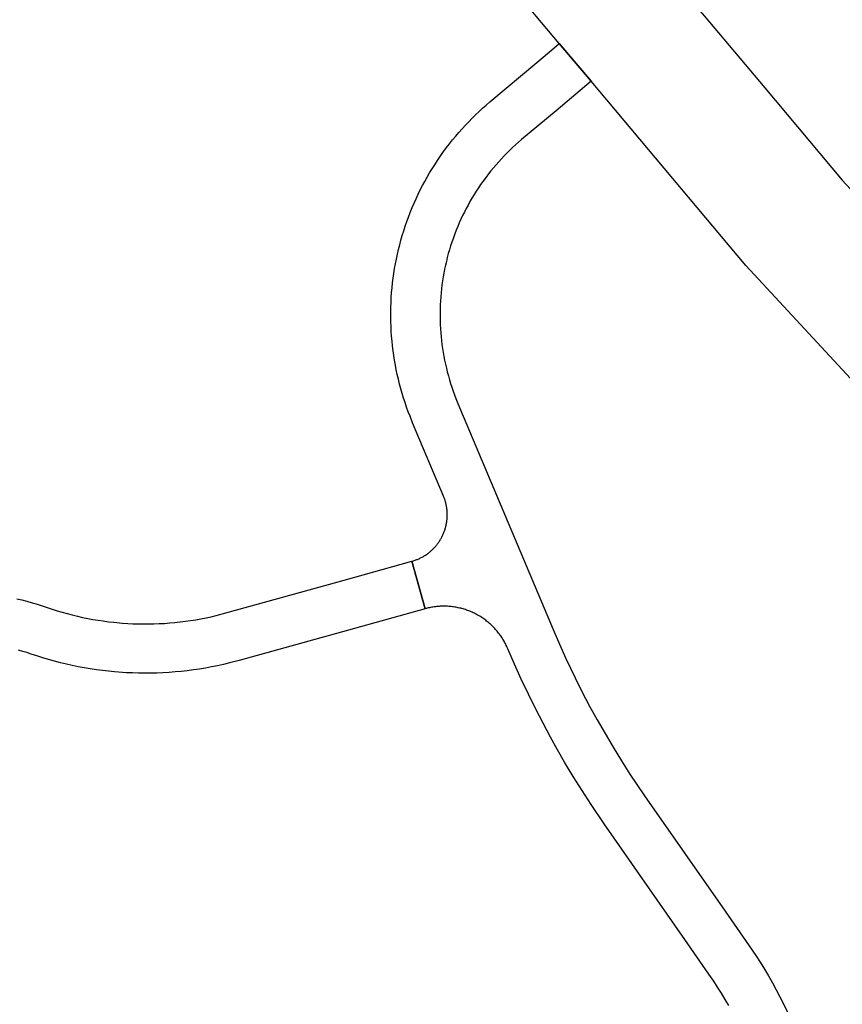
# Model space of a CAD drawing. Units: inches. Extents: x 485109 to 506422, y 6716165 to 6745152.
# Drawn here: x 501200 to 501784, y 6719617 to 6720316 of the extents above; entities that cross this region are included whole.
import ezdxf

# ---------------------------------------------------------------- set-up
doc = ezdxf.new("R2010")
doc.units = ezdxf.units.IN
doc.header["$MEASUREMENT"] = 0
doc.layers.add('DBO.Roads_RightOfWay', color=10, linetype='Continuous')

# ---------------------------------------------------------------- blocks, each defined once
blk = doc.blocks.new('Roads_RightOfWay_ACAD_1_FMEBLOCK17')
at = {"layer": 'DBO.Roads_RightOfWay'}
blk.add_polyline3d([(-30.27, 7.59, 0), (-32.81, 11.96, 0), (-35.42, 16.29, 0), (-38.11, 20.57, 0), (-40.87, 24.8, 0), (-44.34, 29.9, 0), (-61.53, 54.59, 0), (-118.66, 136.62, 0), (-127.96, 150.33, 0), (-134.41, 160.28, 0), (-140.68, 170.33, 0), (-146.77, 180.48, 0), (-151.87, 189.3, 0), (-156.78, 198.12, 0), (-167.26, 217.99, 0), (-172.52, 228.6, 0), (-177.59, 239.31, 0), (-182.48, 250.11, 0), (-187.17, 260.98, 0), (-187.51, 261.78, 0), (-187.86, 262.56, 0), (-188.23, 263.34, 0), (-188.62, 264.11, 0), (-189.02, 264.88, 0), (-189.42, 265.64, 0), (-189.85, 266.39, 0), (-190.28, 267.13, 0), (-190.73, 267.87, 0), (-191.19, 268.6, 0), (-191.66, 269.32, 0), (-192.15, 270.03, 0), (-192.65, 270.72, 0), (-193.16, 271.42, 0), (-193.68, 272.1, 0), (-194.22, 272.78, 0), (-194.76, 273.45, 0), (-195.32, 274.1, 0), (-195.89, 274.75, 0), (-196.48, 275.39, 0), (-197.06, 276.01, 0), (-197.67, 276.63, 0), (-198.28, 277.24, 0), (-198.91, 277.83, 0), (-199.54, 278.42, 0), (-200.19, 278.99, 0), (-200.84, 279.55, 0), (-201.5, 280.1, 0), (-202.18, 280.64, 0), (-202.86, 281.17, 0), (-203.55, 281.68, 0), (-204.25, 282.18, 0), (-204.96, 282.67, 0), (-205.68, 283.15, 0), (-206.41, 283.62, 0), (-207.14, 284.07, 0), (-207.88, 284.51, 0), (-208.63, 284.93, 0), (-209.38, 285.35, 0), (-210.15, 285.75, 0), (-210.92, 286.13, 0), (-211.7, 286.51, 0), (-212.48, 286.87, 0), (-213.27, 287.21, 0), (-214.07, 287.54, 0), (-214.87, 287.86, 0), (-215.67, 288.17, 0), (-216.48, 288.46, 0), (-217.31, 288.73, 0), (-218.12, 288.99, 0), (-218.95, 289.24, 0), (-219.78, 289.47, 0), (-220.61, 289.69, 0), (-221.45, 289.89, 0), (-222.3, 290.08, 0), (-223.14, 290.26, 0), (-223.99, 290.42, 0), (-224.84, 290.56, 0), (-225.68, 290.69, 0), (-226.54, 290.8, 0), (-227.4, 290.9, 0), (-228.26, 290.99, 0), (-229.11, 291.06, 0), (-229.97, 291.11, 0), (-230.84, 291.15, 0), (-231.7, 291.18, 0), (-232.56, 291.19, 0), (-233.42, 291.18, 0), (-234.29, 291.16, 0), (-235.14, 291.13, 0), (-236.01, 291.08, 0), (-236.87, 291.01, 0), (-237.72, 290.93, 0), (-238.58, 290.83, 0), (-239.44, 290.72, 0), (-240.29, 290.6, 0), (-241.14, 290.46, 0), (-241.99, 290.3, 0), (-242.84, 290.13, 0), (-243.68, 289.95, 0), (-244.51, 289.75, 0), (-245.9, 289.39, 0), (-255.26, 323.09, 0), (-254.69, 323.25, 0), (-254.12, 323.43, 0), (-253.55, 323.61, 0), (-252.99, 323.81, 0), (-252.43, 324.01, 0), (-251.87, 324.23, 0), (-251.31, 324.45, 0), (-250.76, 324.68, 0), (-250.22, 324.93, 0), (-249.67, 325.18, 0), (-249.14, 325.44, 0), (-248.6, 325.71, 0), (-248.07, 325.99, 0), (-247.55, 326.28, 0), (-247.03, 326.58, 0), (-246.52, 326.89, 0), (-246.01, 327.21, 0), (-245.51, 327.53, 0), (-245.01, 327.87, 0), (-244.53, 328.21, 0), (-244.04, 328.56, 0), (-243.56, 328.92, 0), (-243.09, 329.29, 0), (-242.63, 329.67, 0), (-242.17, 330.05, 0), (-241.71, 330.44, 0), (-241.27, 330.84, 0), (-240.83, 331.25, 0), (-240.4, 331.67, 0), (-239.98, 332.09, 0), (-239.57, 332.52, 0), (-239.16, 332.96, 0), (-238.76, 333.4, 0), (-238.37, 333.85, 0), (-237.98, 334.31, 0), (-237.61, 334.78, 0), (-237.24, 335.25, 0), (-236.87, 335.72, 0), (-236.53, 336.21, 0), (-236.18, 336.7, 0), (-235.85, 337.19, 0), (-235.52, 337.7, 0), (-235.21, 338.2, 0), (-234.9, 338.71, 0), (-234.6, 339.23, 0), (-234.31, 339.76, 0), (-234.03, 340.28, 0), (-233.76, 340.82, 0), (-233.49, 341.35, 0), (-233.24, 341.9, 0), (-233, 342.44, 0), (-232.77, 342.99, 0), (-232.54, 343.55, 0), (-232.32, 344.11, 0), (-232.12, 344.67, 0), (-231.93, 345.23, 0), (-231.74, 345.8, 0), (-231.56, 346.37, 0), (-231.4, 346.95, 0), (-231.24, 347.53, 0), (-231.1, 348.11, 0), (-230.97, 348.69, 0), (-230.85, 349.28, 0), (-230.73, 349.86, 0), (-230.62, 350.45, 0), (-230.53, 351.04, 0), (-230.45, 351.63, 0), (-230.38, 352.23, 0), (-230.31, 352.82, 0), (-230.26, 353.42, 0), (-230.22, 354.02, 0), (-230.19, 354.61, 0), (-230.16, 355.21, 0), (-230.15, 355.81, 0), (-230.15, 356.41, 0), (-230.16, 357, 0), (-230.19, 357.6, 0), (-230.22, 358.2, 0), (-230.26, 358.8, 0), (-230.31, 359.39, 0), (-230.38, 359.99, 0), (-230.44, 360.58, 0), (-230.52, 361.17, 0), (-230.62, 361.76, 0), (-230.72, 362.35, 0), (-230.84, 362.94, 0), (-230.96, 363.52, 0), (-231.1, 364.11, 0), (-231.24, 364.69, 0), (-231.4, 365.27, 0), (-231.56, 365.84, 0), (-231.74, 366.41, 0), (-231.92, 366.98, 0), (-232.12, 367.55, 0), (-232.32, 368.11, 0), (-232.54, 368.67, 0), (-232.85, 369.43, 0), (-254.78, 421.51, 0), (-256.62, 426.02, 0), (-257.85, 429.24, 0), (-259.03, 432.48, 0), (-260.14, 435.74, 0), (-261.21, 439.02, 0), (-262.21, 442.32, 0), (-263.15, 445.63, 0), (-264.04, 448.96, 0), (-264.88, 452.3, 0), (-265.64, 455.66, 0), (-266.36, 459.03, 0), (-267.01, 462.41, 0), (-267.61, 465.81, 0), (-268.14, 469.2, 0), (-268.62, 472.61, 0), (-269.03, 476.03, 0), (-269.4, 479.46, 0), (-269.69, 482.89, 0), (-269.92, 486.33, 0), (-270.1, 489.77, 0), (-270.22, 493.22, 0), (-270.28, 496.66, 0), (-270.27, 500.11, 0), (-270.21, 503.55, 0), (-270.09, 507, 0), (-269.9, 510.44, 0), (-269.66, 513.87, 0), (-269.35, 517.3, 0), (-268.99, 520.72, 0), (-268.57, 524.14, 0), (-268.08, 527.55, 0), (-267.54, 530.96, 0), (-266.94, 534.35, 0), (-266.28, 537.73, 0), (-265.56, 541.1, 0), (-264.78, 544.46, 0), (-263.94, 547.82, 0), (-263.05, 551.14, 0), (-262.09, 554.46, 0), (-261.08, 557.75, 0), (-260.01, 561.03, 0), (-258.89, 564.28, 0), (-257.7, 567.51, 0), (-256.47, 570.72, 0), (-255.05, 574.23, 0), (-253.69, 577.4, 0), (-252.28, 580.54, 0), (-250.82, 583.66, 0), (-249.29, 586.75, 0), (-247.73, 589.82, 0), (-246.1, 592.86, 0), (-244.42, 595.86, 0), (-242.69, 598.84, 0), (-240.91, 601.79, 0), (-239.07, 604.71, 0), (-237.19, 607.59, 0), (-235.25, 610.44, 0), (-233.27, 613.26, 0), (-230.59, 616.89, 0), (-228.5, 619.63, 0), (-226.35, 622.33, 0), (-224.16, 624.99, 0), (-221.92, 627.61, 0), (-219.64, 630.19, 0), (-217.32, 632.73, 0), (-214.95, 635.23, 0), (-212.53, 637.69, 0), (-210.08, 640.11, 0), (-207.58, 642.48, 0), (-205.05, 644.81, 0), (-202.46, 647.09, 0), (-199.84, 649.33, 0), (-166.64, 677.22, 0), (-154.39, 687.51, 0), (-150.56, 690.72, 0), (-128.05, 663.93, 0), (-152.92, 643.05, 0), (-177.34, 622.53, 0), (-179.5, 620.69, 0), (-181.62, 618.81, 0), (-183.71, 616.9, 0), (-185.77, 614.94, 0), (-187.79, 612.97, 0), (-189.77, 610.94, 0), (-191.72, 608.89, 0), (-193.63, 606.8, 0), (-195.51, 604.67, 0), (-197.35, 602.52, 0), (-199.15, 600.33, 0), (-200.91, 598.11, 0), (-202.64, 595.86, 0), (-204.84, 592.86, 0), (-206.47, 590.54, 0), (-208.06, 588.2, 0), (-209.61, 585.82, 0), (-211.12, 583.42, 0), (-212.59, 581, 0), (-214.02, 578.55, 0), (-215.39, 576.07, 0), (-216.74, 573.57, 0), (-218.03, 571.05, 0), (-219.28, 568.51, 0), (-220.48, 565.94, 0), (-221.64, 563.36, 0), (-222.76, 560.76, 0), (-223.83, 558.13, 0), (-224.85, 555.49, 0), (-225.82, 552.83, 0), (-226.91, 549.69, 0), (-227.79, 546.99, 0), (-228.62, 544.28, 0), (-229.4, 541.55, 0), (-230.13, 538.82, 0), (-230.81, 536.07, 0), (-231.45, 533.3, 0), (-232.04, 530.53, 0), (-232.58, 527.75, 0), (-233.07, 524.96, 0), (-233.52, 522.16, 0), (-233.91, 519.35, 0), (-234.25, 516.53, 0), (-234.55, 513.72, 0), (-234.8, 510.9, 0), (-234.99, 508.07, 0), (-235.14, 505.24, 0), (-235.24, 502.41, 0), (-235.29, 499.57, 0), (-235.29, 496.74, 0), (-235.24, 493.9, 0), (-235.14, 491.07, 0), (-234.99, 488.24, 0), (-234.8, 485.41, 0), (-234.55, 482.59, 0), (-234.25, 479.77, 0), (-233.91, 476.96, 0), (-233.51, 474.15, 0), (-233.06, 471.35, 0), (-232.57, 468.56, 0), (-232.03, 465.78, 0), (-231.44, 463.01, 0), (-230.81, 460.25, 0), (-230.11, 457.5, 0), (-229.38, 454.76, 0), (-228.6, 452.03, 0), (-227.77, 449.32, 0), (-226.9, 446.63, 0), (-225.97, 443.95, 0), (-225, 441.28, 0), (-223.99, 438.64, 0), (-222.54, 435.1, 0), (-154.93, 274.56, 0), (-150.47, 264.25, 0), (-145.85, 254.01, 0), (-139.29, 240.29, 0), (-134.25, 230.25, 0), (-129.03, 220.31, 0), (-123.63, 210.46, 0), (-118.06, 200.69, 0), (-112.33, 191.03, 0), (-106.43, 181.47, 0), (-100.36, 172.02, 0), (-89.95, 156.61, 0), (-32.83, 74.58, 0), (-15.64, 49.89, 0), (-11.01, 43.07, 0), (-7.94, 38.31, 0), (-4.94, 33.5, 0), (-2.03, 28.64, 0), (0.8, 23.74, 0), (3.53, 18.77, 0), (6.18, 13.77, 0), (8.74, 8.71, 0), (13.06, -0.32, 0)], dxfattribs=at)
blk = doc.blocks.new('Roads_RightOfWay_ACAD_1_FMEBLOCK18')
at = {"layer": 'DBO.Roads_RightOfWay'}
blk.add_polyline3d([(-30.27, 7.59, 0), (-32.81, 11.96, 0), (-35.42, 16.29, 0), (-38.11, 20.57, 0), (-40.87, 24.8, 0), (-44.34, 29.9, 0), (-61.53, 54.59, 0), (-118.66, 136.62, 0), (-127.96, 150.33, 0), (-134.41, 160.28, 0), (-140.68, 170.33, 0), (-146.77, 180.48, 0), (-151.87, 189.3, 0), (-156.78, 198.12, 0), (-167.26, 217.99, 0), (-172.52, 228.6, 0), (-177.59, 239.31, 0), (-182.48, 250.11, 0), (-187.17, 260.98, 0), (-187.51, 261.78, 0), (-187.86, 262.56, 0), (-188.23, 263.34, 0), (-188.62, 264.11, 0), (-189.02, 264.88, 0), (-189.42, 265.64, 0), (-189.85, 266.39, 0), (-190.28, 267.13, 0), (-190.73, 267.87, 0), (-191.19, 268.6, 0), (-191.66, 269.32, 0), (-192.15, 270.03, 0), (-192.65, 270.72, 0), (-193.16, 271.42, 0), (-193.68, 272.1, 0), (-194.22, 272.78, 0), (-194.76, 273.45, 0), (-195.32, 274.1, 0), (-195.89, 274.75, 0), (-196.48, 275.39, 0), (-197.06, 276.01, 0), (-197.67, 276.63, 0), (-198.28, 277.24, 0), (-198.91, 277.83, 0), (-199.54, 278.42, 0), (-200.19, 278.99, 0), (-200.84, 279.55, 0), (-201.5, 280.1, 0), (-202.18, 280.64, 0), (-202.86, 281.17, 0), (-203.55, 281.68, 0), (-204.25, 282.18, 0), (-204.96, 282.67, 0), (-205.68, 283.15, 0), (-206.41, 283.62, 0), (-207.14, 284.07, 0), (-207.88, 284.51, 0), (-208.63, 284.93, 0), (-209.38, 285.35, 0), (-210.15, 285.75, 0), (-210.92, 286.13, 0), (-211.7, 286.51, 0), (-212.48, 286.87, 0), (-213.27, 287.21, 0), (-214.07, 287.54, 0), (-214.87, 287.86, 0), (-215.67, 288.17, 0), (-216.48, 288.46, 0), (-217.31, 288.73, 0), (-218.12, 288.99, 0), (-218.95, 289.24, 0), (-219.78, 289.47, 0), (-220.61, 289.69, 0), (-221.45, 289.89, 0), (-222.3, 290.08, 0), (-223.14, 290.26, 0), (-223.99, 290.42, 0), (-224.84, 290.56, 0), (-225.68, 290.69, 0), (-226.54, 290.8, 0), (-227.4, 290.9, 0), (-228.26, 290.99, 0), (-229.11, 291.06, 0), (-229.97, 291.11, 0), (-230.84, 291.15, 0), (-231.7, 291.18, 0), (-232.56, 291.19, 0), (-233.42, 291.18, 0), (-234.29, 291.16, 0), (-235.14, 291.13, 0), (-236.01, 291.08, 0), (-236.87, 291.01, 0), (-237.72, 290.93, 0), (-238.58, 290.83, 0), (-239.44, 290.72, 0), (-240.29, 290.6, 0), (-241.14, 290.46, 0), (-241.99, 290.3, 0), (-242.84, 290.13, 0), (-243.68, 289.95, 0), (-244.51, 289.75, 0), (-245.9, 289.39, 0), (-255.26, 323.09, 0), (-254.69, 323.25, 0), (-254.12, 323.43, 0), (-253.55, 323.61, 0), (-252.99, 323.81, 0), (-252.43, 324.01, 0), (-251.87, 324.23, 0), (-251.31, 324.45, 0), (-250.76, 324.68, 0), (-250.22, 324.93, 0), (-249.67, 325.18, 0), (-249.14, 325.44, 0), (-248.6, 325.71, 0), (-248.07, 325.99, 0), (-247.55, 326.28, 0), (-247.03, 326.58, 0), (-246.52, 326.89, 0), (-246.01, 327.21, 0), (-245.51, 327.53, 0), (-245.01, 327.87, 0), (-244.53, 328.21, 0), (-244.04, 328.56, 0), (-243.56, 328.92, 0), (-243.09, 329.29, 0), (-242.63, 329.67, 0), (-242.17, 330.05, 0), (-241.71, 330.44, 0), (-241.27, 330.84, 0), (-240.83, 331.25, 0), (-240.4, 331.67, 0), (-239.98, 332.09, 0), (-239.57, 332.52, 0), (-239.16, 332.96, 0), (-238.76, 333.4, 0), (-238.37, 333.85, 0), (-237.98, 334.31, 0), (-237.61, 334.78, 0), (-237.24, 335.25, 0), (-236.87, 335.72, 0), (-236.53, 336.21, 0), (-236.18, 336.7, 0), (-235.85, 337.19, 0), (-235.52, 337.7, 0), (-235.21, 338.2, 0), (-234.9, 338.71, 0), (-234.6, 339.23, 0), (-234.31, 339.76, 0), (-234.03, 340.28, 0), (-233.76, 340.82, 0), (-233.49, 341.35, 0), (-233.24, 341.9, 0), (-233, 342.44, 0), (-232.77, 342.99, 0), (-232.54, 343.55, 0), (-232.32, 344.11, 0), (-232.12, 344.67, 0), (-231.93, 345.23, 0), (-231.74, 345.8, 0), (-231.56, 346.37, 0), (-231.4, 346.95, 0), (-231.24, 347.53, 0), (-231.1, 348.11, 0), (-230.97, 348.69, 0), (-230.85, 349.28, 0), (-230.73, 349.86, 0), (-230.62, 350.45, 0), (-230.53, 351.04, 0), (-230.45, 351.63, 0), (-230.38, 352.23, 0), (-230.31, 352.82, 0), (-230.26, 353.42, 0), (-230.22, 354.02, 0), (-230.19, 354.61, 0), (-230.16, 355.21, 0), (-230.15, 355.81, 0), (-230.15, 356.41, 0), (-230.16, 357, 0), (-230.19, 357.6, 0), (-230.22, 358.2, 0), (-230.26, 358.8, 0), (-230.31, 359.39, 0), (-230.38, 359.99, 0), (-230.44, 360.58, 0), (-230.52, 361.17, 0), (-230.62, 361.76, 0), (-230.72, 362.35, 0), (-230.84, 362.94, 0), (-230.96, 363.52, 0), (-231.1, 364.11, 0), (-231.24, 364.69, 0), (-231.4, 365.27, 0), (-231.56, 365.84, 0), (-231.74, 366.41, 0), (-231.92, 366.98, 0), (-232.12, 367.55, 0), (-232.32, 368.11, 0), (-232.54, 368.67, 0), (-232.85, 369.43, 0), (-254.78, 421.51, 0), (-256.62, 426.02, 0), (-257.85, 429.24, 0), (-259.03, 432.48, 0), (-260.14, 435.74, 0), (-261.21, 439.02, 0), (-262.21, 442.32, 0), (-263.15, 445.63, 0), (-264.04, 448.96, 0), (-264.88, 452.3, 0), (-265.64, 455.66, 0), (-266.36, 459.03, 0), (-267.01, 462.41, 0), (-267.61, 465.81, 0), (-268.14, 469.2, 0), (-268.62, 472.61, 0), (-269.03, 476.03, 0), (-269.4, 479.46, 0), (-269.69, 482.89, 0), (-269.92, 486.33, 0), (-270.1, 489.77, 0), (-270.22, 493.22, 0), (-270.28, 496.66, 0), (-270.27, 500.11, 0), (-270.21, 503.55, 0), (-270.09, 507, 0), (-269.9, 510.44, 0), (-269.66, 513.87, 0), (-269.35, 517.3, 0), (-268.99, 520.72, 0), (-268.57, 524.14, 0), (-268.08, 527.55, 0), (-267.54, 530.96, 0), (-266.94, 534.35, 0), (-266.28, 537.73, 0), (-265.56, 541.1, 0), (-264.78, 544.46, 0), (-263.94, 547.82, 0), (-263.05, 551.14, 0), (-262.09, 554.46, 0), (-261.08, 557.75, 0), (-260.01, 561.03, 0), (-258.89, 564.28, 0), (-257.7, 567.51, 0), (-256.47, 570.72, 0), (-255.05, 574.23, 0), (-253.69, 577.4, 0), (-252.28, 580.54, 0), (-250.82, 583.66, 0), (-249.29, 586.75, 0), (-247.73, 589.82, 0), (-246.1, 592.86, 0), (-244.42, 595.86, 0), (-242.69, 598.84, 0), (-240.91, 601.79, 0), (-239.07, 604.71, 0), (-237.19, 607.59, 0), (-235.25, 610.44, 0), (-233.27, 613.26, 0), (-230.59, 616.89, 0), (-228.5, 619.63, 0), (-226.35, 622.33, 0), (-224.16, 624.99, 0), (-221.92, 627.61, 0), (-219.64, 630.19, 0), (-217.32, 632.73, 0), (-214.95, 635.23, 0), (-212.53, 637.69, 0), (-210.08, 640.11, 0), (-207.58, 642.48, 0), (-205.05, 644.81, 0), (-202.46, 647.09, 0), (-199.84, 649.33, 0), (-166.64, 677.22, 0), (-154.39, 687.51, 0), (-150.56, 690.72, 0), (-128.05, 663.93, 0), (-152.92, 643.05, 0), (-177.34, 622.53, 0), (-179.5, 620.69, 0), (-181.62, 618.81, 0), (-183.71, 616.9, 0), (-185.77, 614.94, 0), (-187.79, 612.97, 0), (-189.77, 610.94, 0), (-191.72, 608.89, 0), (-193.63, 606.8, 0), (-195.51, 604.67, 0), (-197.35, 602.52, 0), (-199.15, 600.33, 0), (-200.91, 598.11, 0), (-202.64, 595.86, 0), (-204.84, 592.86, 0), (-206.47, 590.54, 0), (-208.06, 588.2, 0), (-209.61, 585.82, 0), (-211.12, 583.42, 0), (-212.59, 581, 0), (-214.02, 578.55, 0), (-215.39, 576.07, 0), (-216.74, 573.57, 0), (-218.03, 571.05, 0), (-219.28, 568.51, 0), (-220.48, 565.94, 0), (-221.64, 563.36, 0), (-222.76, 560.76, 0), (-223.83, 558.13, 0), (-224.85, 555.49, 0), (-225.82, 552.83, 0), (-226.91, 549.69, 0), (-227.79, 546.99, 0), (-228.62, 544.28, 0), (-229.4, 541.55, 0), (-230.13, 538.82, 0), (-230.81, 536.07, 0), (-231.45, 533.3, 0), (-232.04, 530.53, 0), (-232.58, 527.75, 0), (-233.07, 524.96, 0), (-233.52, 522.16, 0), (-233.91, 519.35, 0), (-234.25, 516.53, 0), (-234.55, 513.72, 0), (-234.8, 510.9, 0), (-234.99, 508.07, 0), (-235.14, 505.24, 0), (-235.24, 502.41, 0), (-235.29, 499.57, 0), (-235.29, 496.74, 0), (-235.24, 493.9, 0), (-235.14, 491.07, 0), (-234.99, 488.24, 0), (-234.8, 485.41, 0), (-234.55, 482.59, 0), (-234.25, 479.77, 0), (-233.91, 476.96, 0), (-233.51, 474.15, 0), (-233.06, 471.35, 0), (-232.57, 468.56, 0), (-232.03, 465.78, 0), (-231.44, 463.01, 0), (-230.81, 460.25, 0), (-230.11, 457.5, 0), (-229.38, 454.76, 0), (-228.6, 452.03, 0), (-227.77, 449.32, 0), (-226.9, 446.63, 0), (-225.97, 443.95, 0), (-225, 441.28, 0), (-223.99, 438.64, 0), (-222.54, 435.1, 0), (-154.93, 274.56, 0), (-150.47, 264.25, 0), (-145.85, 254.01, 0), (-139.29, 240.29, 0), (-134.25, 230.25, 0), (-129.03, 220.31, 0), (-123.63, 210.46, 0), (-118.06, 200.69, 0), (-112.33, 191.03, 0), (-106.43, 181.47, 0), (-100.36, 172.02, 0), (-89.95, 156.61, 0), (-32.83, 74.58, 0), (-15.64, 49.89, 0), (-11.01, 43.07, 0), (-7.94, 38.31, 0), (-4.94, 33.5, 0), (-2.03, 28.64, 0), (0.8, 23.74, 0), (3.53, 18.77, 0), (6.18, 13.77, 0), (8.74, 8.71, 0), (13.06, -0.32, 0)], dxfattribs=at)

msp = doc.modelspace()

# ---------------------------------------------------------------- linework, layer by layer
at = {"layer": 'DBO.Roads_RightOfWay'}
for points in [[(500415.3762, 6721507.4666, 0), (500666.4539, 6721278.1333, 0), (501209.5582, 6720782.0942, 0), (501424.9726, 6720599.0215, 0), (501512.56, 6720524.5867, 0), (501657.7775, 6720351.8318, 0), (501673.8734, 6720332.6757, 0), (501685.9041, 6720318.3686, 0), (501725.1131, 6720271.7281, 0), (501728.8979, 6720267.229, 0), (501783.906, 6720201.7824, 0), (502015.037, 6719952.3131, 0), (502131.2457, 6719826.8787, 0), (502297.1355, 6719647.8351, 0), (502338.5379, 6719603.1442, 0), (502409.8975, 6719517.1017, 0), (502425.8449, 6719497.8756, 0), (502552.1795, 6719345.5366, 0), (502630.1275, 6719251.5458, 0), (502692.9361, 6719210.6541, 0), (502801.0473, 6719140.2684, 0), (502820.9198, 6719127.3311, 0), (502951.2454, 6719088.5989, 0), (503152.1142, 6719028.9211, 0)], [(500415.3762, 6721507.4666, 0), (500666.4539, 6721278.1333, 0), (501209.5582, 6720782.0942, 0), (501424.9726, 6720599.0215, 0), (501512.56, 6720524.5867, 0), (501657.7775, 6720351.8318, 0), (501673.8734, 6720332.6757, 0), (501685.9041, 6720318.3686, 0), (501725.1131, 6720271.7281, 0), (501728.8979, 6720267.229, 0), (501783.906, 6720201.7824, 0), (502015.037, 6719952.3131, 0), (502131.2457, 6719826.8787, 0), (502297.1355, 6719647.8351, 0), (502338.5379, 6719603.1442, 0), (502409.8975, 6719517.1017, 0), (502425.8449, 6719497.8756, 0), (502552.1795, 6719345.5366, 0), (502630.1275, 6719251.5458, 0), (502692.9361, 6719210.6541, 0), (502801.0473, 6719140.2684, 0), (502820.9198, 6719127.3311, 0), (502951.2454, 6719088.5989, 0), (503152.1142, 6719028.9211, 0)], [(503126.082, 6718941.3089, 0), (502794.8877, 6719039.7189, 0), (502560.549, 6719192.2878, 0), (502376.5678, 6719414.1227, 0), (502358.6825, 6719435.6983, 0), (502336.3528, 6719462.6228, 0), (502269.8006, 6719542.8665, 0), (502227.318, 6719588.7171, 0), (501882.4191, 6719960.9714, 0), (501715.3583, 6720141.2847, 0), (501605.4989, 6720271.9881, 0), (501582.9877, 6720298.7726, 0), (501447.5002, 6720459.9398, 0), (501209.7973, 6720661.9487, 0), (501187.5418, 6720680.8648, 0), (501149.1244, 6720713.5082, 0), (501145.2736, 6720717.0275, 0), (501101.3809, 6720757.1193, 0), (501085.5407, 6720771.5764, 0), (500343.2992, 6721449.5184, 0)], [(503126.082, 6718941.3089, 0), (502794.8877, 6719039.7189, 0), (502560.549, 6719192.2878, 0), (502376.5678, 6719414.1227, 0), (502358.6825, 6719435.6983, 0), (502336.3528, 6719462.6228, 0), (502269.8006, 6719542.8665, 0), (502227.318, 6719588.7171, 0), (501882.4191, 6719960.9714, 0), (501715.3583, 6720141.2847, 0), (501605.4989, 6720271.9881, 0), (501582.9877, 6720298.7726, 0), (501447.5002, 6720459.9398, 0), (501209.7973, 6720661.9487, 0), (501187.5418, 6720680.8648, 0), (501149.1244, 6720713.5082, 0), (501145.2736, 6720717.0275, 0), (501101.3809, 6720757.1193, 0), (501085.5407, 6720771.5764, 0), (500343.2992, 6721449.5184, 0)], [(501197.6512, 6719904.5229, 0), (501201.2793, 6719903.653, 0), (501204.8828, 6719902.7132, 0), (501208.5439, 6719901.6934, 0), (501212.1226, 6719900.6337, 0), (501215.6766, 6719899.5039, 0), (501219.214, 6719898.3241, 0), (501222.7515, 6719897.1344, 0), (501226.3055, 6719896.0146, 0), (501229.8842, 6719894.9448, 0), (501233.4794, 6719893.945, 0), (501237.0828, 6719893.0152, 0), (501240.711, 6719892.1354, 0), (501244.3556, 6719891.3256, 0), (501248.0085, 6719890.5857, 0), (501251.6697, 6719889.8958, 0), (501255.3556, 6719889.276, 0), (501259.0415, 6719888.7261, 0), (501262.7356, 6719888.2362, 0), (501266.4462, 6719887.8163, 0), (501272.6883, 6719887.2464, 0), (501276.4155, 6719886.9864, 0), (501280.1343, 6719886.8065, 0), (501283.8697, 6719886.6865, 0), (501287.5968, 6719886.6265, 0), (501291.324, 6719886.6365, 0), (501295.0511, 6719886.7065, 0), (501298.7782, 6719886.8465, 0), (501302.5053, 6719887.0564, 0), (501306.2242, 6719887.3264, 0), (501309.9431, 6719887.6563, 0), (501313.6455, 6719888.0562, 0), (501317.3478, 6719888.5161, 0), (501321.042, 6719889.046, 0), (501324.7279, 6719889.6359, 0), (501328.3973, 6719890.2958, 0), (501332.0584, 6719891.0156, 0), (501335.7031, 6719891.7955, 0), (501339.3313, 6719892.6453, 0), (501346.1918, 6719894.4249, 0), (501362.5598, 6719898.984, 0), (501430.1345, 6719917.7602, 0), (501478.2902, 6719931.1474, 0), (501487.6575, 6719897.4443, 0), (501433.2432, 6719882.3174, 0), (501355.5591, 6719860.7218, 0), (501348.6326, 6719858.9122, 0), (501344.4107, 6719857.9024, 0), (501340.1723, 6719856.9725, 0), (501335.9175, 6719856.1127, 0), (501331.6461, 6719855.3329, 0), (501327.3665, 6719854.623, 0), (501323.0705, 6719853.9932, 0), (501318.7661, 6719853.4333, 0), (501314.4535, 6719852.9534, 0), (501310.1327, 6719852.5434, 0), (501305.8037, 6719852.2135, 0), (501301.4746, 6719851.9536, 0), (501297.1373, 6719851.7736, 0), (501292.7917, 6719851.6736, 0), (501288.4544, 6719851.6436, 0), (501284.1171, 6719851.6836, 0), (501279.7798, 6719851.8136, 0), (501275.4425, 6719852.0036, 0), (501267.0894, 6719852.6034, 0), (501262.7686, 6719853.0234, 0), (501258.456, 6719853.5133, 0), (501254.1517, 6719854.0831, 0), (501249.8638, 6719854.733, 0), (501245.5843, 6719855.4529, 0), (501241.3129, 6719856.2427, 0), (501237.0581, 6719857.1125, 0), (501232.8279, 6719858.0523, 0), (501228.6061, 6719859.0721, 0), (501224.4007, 6719860.1619, 0), (501220.22, 6719861.3317, 0), (501216.0641, 6719862.5614, 0), (501211.9247, 6719863.8711, 0), (501207.81, 6719865.2509, 0), (501204.8498, 6719866.2407, 0), (501201.8813, 6719867.1805, 0), (501198.888, 6719868.0703, 0)], [(501197.6512, 6719904.5229, 0), (501201.2793, 6719903.653, 0), (501204.8828, 6719902.7132, 0), (501208.5439, 6719901.6934, 0), (501212.1226, 6719900.6337, 0), (501215.6766, 6719899.5039, 0), (501219.214, 6719898.3241, 0), (501222.7515, 6719897.1344, 0), (501226.3055, 6719896.0146, 0), (501229.8842, 6719894.9448, 0), (501233.4794, 6719893.945, 0), (501237.0828, 6719893.0152, 0), (501240.711, 6719892.1354, 0), (501244.3556, 6719891.3256, 0), (501248.0085, 6719890.5857, 0), (501251.6697, 6719889.8958, 0), (501255.3556, 6719889.276, 0), (501259.0415, 6719888.7261, 0), (501262.7356, 6719888.2362, 0), (501266.4462, 6719887.8163, 0), (501272.6883, 6719887.2464, 0), (501276.4155, 6719886.9864, 0), (501280.1343, 6719886.8065, 0), (501283.8697, 6719886.6865, 0), (501287.5968, 6719886.6265, 0), (501291.324, 6719886.6365, 0), (501295.0511, 6719886.7065, 0), (501298.7782, 6719886.8465, 0), (501302.5053, 6719887.0564, 0), (501306.2242, 6719887.3264, 0), (501309.9431, 6719887.6563, 0), (501313.6455, 6719888.0562, 0), (501317.3478, 6719888.5161, 0), (501321.042, 6719889.046, 0), (501324.7279, 6719889.6359, 0), (501328.3973, 6719890.2958, 0), (501332.0584, 6719891.0156, 0), (501335.7031, 6719891.7955, 0), (501339.3313, 6719892.6453, 0), (501346.1918, 6719894.4249, 0), (501362.5598, 6719898.984, 0), (501430.1345, 6719917.7602, 0), (501478.2902, 6719931.1474, 0), (501487.6575, 6719897.4443, 0), (501433.2432, 6719882.3174, 0), (501355.5591, 6719860.7218, 0), (501348.6326, 6719858.9122, 0), (501344.4107, 6719857.9024, 0), (501340.1723, 6719856.9725, 0), (501335.9175, 6719856.1127, 0), (501331.6461, 6719855.3329, 0), (501327.3665, 6719854.623, 0), (501323.0705, 6719853.9932, 0), (501318.7661, 6719853.4333, 0), (501314.4535, 6719852.9534, 0), (501310.1327, 6719852.5434, 0), (501305.8037, 6719852.2135, 0), (501301.4746, 6719851.9536, 0), (501297.1373, 6719851.7736, 0), (501292.7917, 6719851.6736, 0), (501288.4544, 6719851.6436, 0), (501284.1171, 6719851.6836, 0), (501279.7798, 6719851.8136, 0), (501275.4425, 6719852.0036, 0), (501267.0894, 6719852.6034, 0), (501262.7686, 6719853.0234, 0), (501258.456, 6719853.5133, 0), (501254.1517, 6719854.0831, 0), (501249.8638, 6719854.733, 0), (501245.5843, 6719855.4529, 0), (501241.3129, 6719856.2427, 0), (501237.0581, 6719857.1125, 0), (501232.8279, 6719858.0523, 0), (501228.6061, 6719859.0721, 0), (501224.4007, 6719860.1619, 0), (501220.22, 6719861.3317, 0), (501216.0641, 6719862.5614, 0), (501211.9247, 6719863.8711, 0), (501207.81, 6719865.2509, 0), (501204.8498, 6719866.2407, 0), (501201.8813, 6719867.1805, 0), (501198.888, 6719868.0703, 0)]]:
    msp.add_polyline3d(points, dxfattribs=at)

# ---------------------------------------------------------------- block references
for name in ['Roads_RightOfWay_ACAD_1_FMEBLOCK17', 'Roads_RightOfWay_ACAD_1_FMEBLOCK18']:
    msp.add_blockref(name, (501733.5527, 6719608.0532), dxfattribs=at)

doc.saveas('drawing.dxf')
